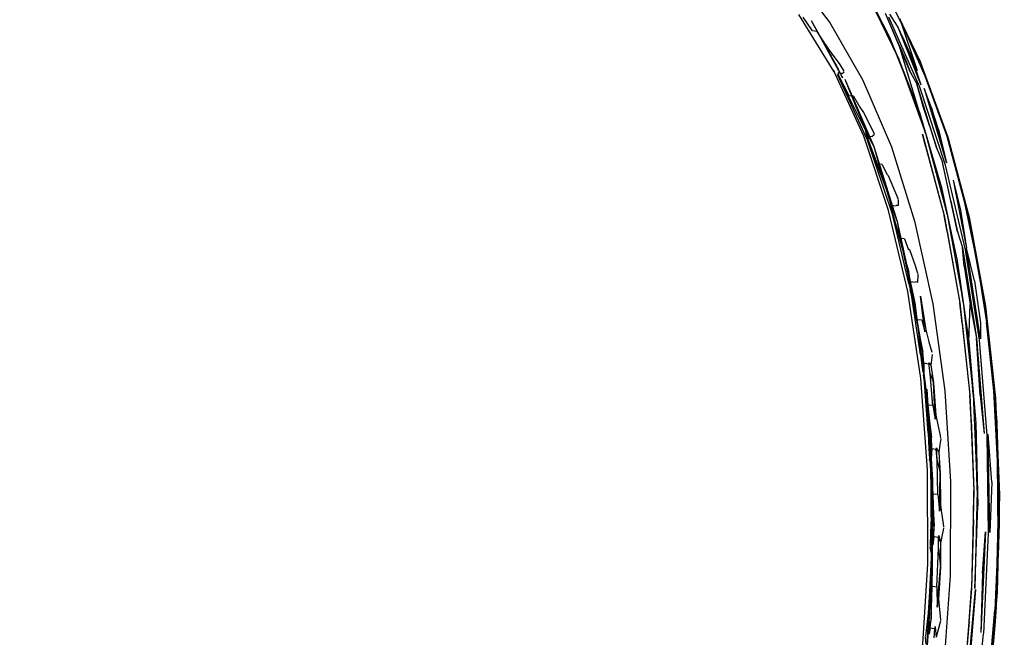
# Model space of a CAD drawing. Units: millimetres. Extents: x 623606 to 652669, y 5095 to 24453.
# Drawn here: x 642885 to 643353, y 17570 to 17863 of the extents above; entities that cross this region are included whole.
import ezdxf

# ---------------------------------------------------------------- set-up
doc = ezdxf.new("R2010")
doc.units = ezdxf.units.MM
doc.layers.add('DEFAULT', color=7, linetype='Continuous')
doc.layers.add('预设值', color=7, linetype='Continuous', true_color=0x000000)
doc.dimstyles.new('Qitele Minor', dxfattribs={"dimscale": 85, "dimtxt": 2.5, "dimasz": 2, "dimexe": 1.5, "dimexo": 0, "dimgap": 2, "dimtad": 1, "dimdec": 0, "dimrnd": 10, "dimzin": 1, "dimtxsty": 'Standard', "dimblk": 'OBLIQUE', "dimcen": 2, "dimdle": 1, "dimclrd": 256, "dimclre": 256, "dimclrt": 256, "dimadec": 0, "dimazin": 0, "dimtfac": 1, "dimtdec": 0, "dimtmove": 0, "dimatfit": 3, "dimldrblk": 'OBLIQUE', "dimfxl": 2, "dimfxlon": 1, "dimlwd": 40, "dimlwe": 30, "dimarcsym": 0})

# ---------------------------------------------------------------- blocks, each defined once
blk = doc.blocks.new('A$C5197715D')
at = {"layer": '预设值', "color": 0}
for p, q in [((11678.74, 9803.91), (11660.53, 9827.56)), ((11691.99, 9825.85), (11707.27, 9796.67)), ((11696.09, 9818.23), (11707.27, 9796.67)), ((11696.09, 9818.23), (11711.45, 9786.51)), ((11721.72, 9784.9), (11706.36, 9816.62)), ((11680.92, 9780.16), (11664.15, 9807.31)), ((11714.44, 9786.62), (11705.32, 9807.86)), ((11717.26, 9779.76), (11705.32, 9807.86)), ((11711.74, 9792.84), (11705.32, 9807.86)), ((11711.09, 9801.88), (11707.32, 9807.55)), ((11670.56, 9799.57), (11666.22, 9806.18)), ((11670.01, 9804.6), (11679.03, 9788.4)), ((11670.01, 9804.6), (11684.88, 9777.3)), ((11694.74, 9775.97), (11678.74, 9803.91)), ((11721.67, 9772.82), (11706.92, 9806.18)), ((11721.72, 9784.9), (11712.06, 9805.39)), ((11724.24, 9778.17), (11712.06, 9805.39)), ((11712.06, 9805.39), (11720.44, 9780.78)), ((11722.09, 9784.62), (11713.19, 9803)), ((11672.65, 9799.34), (11670.56, 9799.57)), ((11672.64, 9799.35), (11673.84, 9797.57)), ((11714.09, 9795.5), (11711.09, 9801.88)), ((11711.09, 9801.88), (11722.13, 9774.05)), ((11674.32, 9796.85), (11678.93, 9790.03)), ((11711.45, 9786.51), (11707.27, 9796.67)), ((11707.27, 9796.67), (11721.44, 9760.9)), ((11721.44, 9760.9), (11711.74, 9792.84)), ((11711.74, 9792.84), (11714.44, 9786.62)), ((11717.21, 9788.49), (11714.09, 9795.5)), ((11714.09, 9795.5), (11722.13, 9774.05)), ((11678.94, 9790.01), (11683.26, 9784.06)), ((11679.03, 9788.4), (11679.45, 9787.63)), ((11720.44, 9780.78), (11717.21, 9788.49)), ((11717.21, 9788.49), (11722.13, 9774.05)), ((11679.45, 9787.63), (11679.88, 9786.86)), ((11679.88, 9786.86), (11680.31, 9786.08)), ((11680.31, 9786.08), (11680.73, 9785.3)), ((11680.73, 9785.3), (11681.15, 9784.51)), ((11681.15, 9784.51), (11681.57, 9783.72)), ((11681.57, 9783.72), (11681.99, 9782.93)), ((11683.24, 9784.1), (11685.58, 9780.52)), ((11711.45, 9786.51), (11721.44, 9760.9)), ((11711.45, 9786.51), (11724.37, 9751.06)), ((11714.44, 9786.62), (11717.26, 9779.76)), ((11734.63, 9749.45), (11721.72, 9784.9)), ((11721.72, 9784.9), (11724.24, 9778.17)), ((11735.08, 9749.01), (11722.18, 9784.42)), ((11694.97, 9749.53), (11680.53, 9781)), ((11680.53, 9781), (11680.92, 9780.15)), ((11681.99, 9782.93), (11682.41, 9782.14)), ((11682.41, 9782.14), (11682.83, 9781.34)), ((11696.81, 9747.65), (11682.45, 9778.95)), ((11682.45, 9778.95), (11696.04, 9751.89)), ((11682.83, 9781.34), (11683.24, 9780.53)), ((11682.83, 9779.77), (11682.83, 9778.97)), ((11682.83, 9779.77), (11683.6, 9779.65)), ((11688.04, 9768.77), (11682.9, 9778.81)), ((11683.24, 9780.53), (11683.65, 9779.73)), ((11683.65, 9779.73), (11684.07, 9778.92)), ((11683.7, 9779.63), (11685, 9779.42)), ((11684.07, 9778.92), (11684.47, 9778.11)), ((11685.72, 9780.07), (11685.02, 9779.46)), ((11717.26, 9779.76), (11720.14, 9774.37)), ((11684.47, 9778.11), (11684.88, 9777.3)), ((11686.05, 9776.61), (11694.98, 9754.84)), ((11686.05, 9776.61), (11696.96, 9749.85)), ((11686.05, 9776.61), (11691.24, 9763.72)), ((11686.05, 9776.61), (11693.09, 9759.42)), ((11686.05, 9776.61), (11699.74, 9744.62)), ((11708.29, 9744.31), (11694.55, 9776.42)), ((11726.44, 9754.24), (11720.14, 9774.37)), ((11729.7, 9743.69), (11720.14, 9774.37)), ((11723.27, 9763.68), (11720.14, 9774.37)), ((11734.63, 9749.45), (11724.24, 9778.17)), ((11733.85, 9735.78), (11721.67, 9772.82)), ((11727.13, 9763), (11723.75, 9772.31)), ((11723.75, 9772.31), (11734.36, 9736.86)), ((11689.3, 9768.64), (11688.04, 9768.77)), ((11690.15, 9768.55), (11689.32, 9768.63)), ((11690.15, 9768.55), (11693.14, 9763.35)), ((11691.24, 9763.72), (11693.09, 9759.42)), ((11693.14, 9763.35), (11694.86, 9760.78)), ((11694.86, 9760.78), (11699.64, 9751.51)), ((11724.37, 9751.06), (11721.44, 9760.9)), ((11721.44, 9760.9), (11731.92, 9725.21)), ((11726.44, 9754.24), (11723.27, 9763.68)), ((11730.56, 9752.73), (11727.13, 9763)), ((11727.13, 9763), (11734.36, 9736.86)), ((11693.09, 9759.42), (11694.98, 9754.84)), ((11694.98, 9754.84), (11696.96, 9749.85)), ((11696.81, 9747.65), (11696.04, 9751.89)), ((11696.79, 9749.78), (11696.04, 9751.89)), ((11699.75, 9751.28), (11699.79, 9750.02)), ((11724.37, 9751.06), (11731.92, 9725.21)), ((11724.37, 9751.06), (11734.68, 9712.32)), ((11726.44, 9754.24), (11729.7, 9743.69)), ((11730.56, 9752.73), (11734.36, 9736.86)), ((11706.81, 9714.27), (11694.97, 9749.53)), ((11696.79, 9749.78), (11696.94, 9748.12)), ((11696.79, 9749.78), (11698.95, 9749.43)), ((11708.58, 9712.59), (11696.81, 9747.65)), ((11696.81, 9747.65), (11705.82, 9724.07)), ((11696.96, 9749.85), (11699.74, 9744.62)), ((11701.57, 9736.33), (11697.01, 9747.94)), ((11699.79, 9750.02), (11698.99, 9749.49)), ((11724.36, 9744.8), (11722.87, 9750.51)), ((11722.87, 9750.51), (11733.15, 9711.88)), ((11744.95, 9710.71), (11734.63, 9749.45)), ((11734.63, 9749.45), (11742.71, 9719.3)), ((11735.03, 9748.6), (11745.31, 9709.97)), ((11745.38, 9710.32), (11735.08, 9749.01)), ((11699.74, 9744.62), (11705.69, 9724.54)), ((11699.74, 9744.62), (11708.05, 9716.51)), ((11699.74, 9744.62), (11703.38, 9731.81)), ((11699.74, 9744.62), (11710.88, 9709.07)), ((11719.47, 9708.63), (11708.29, 9744.31)), ((11724.36, 9744.8), (11733.15, 9711.88)), ((11729.7, 9743.69), (11732.37, 9737.17)), ((11736.32, 9718.77), (11732.37, 9737.17)), ((11739.57, 9704.13), (11732.37, 9737.17)), ((11705.29, 9725.86), (11701.57, 9736.33)), ((11702.21, 9736.26), (11701.57, 9736.33)), ((11703.69, 9736.11), (11702.21, 9736.26)), ((11703.68, 9736.11), (11705.9, 9731.46)), ((11743.3, 9695.53), (11733.85, 9735.78)), ((11703.38, 9731.81), (11705.69, 9724.54)), ((11705.9, 9731.46), (11706.61, 9730.85)), ((11706.61, 9730.85), (11711.29, 9719.67)), ((11737.55, 9728.64), (11741.02, 9714.46)), ((11737.55, 9728.64), (11743.85, 9696.44)), ((11707.34, 9720.07), (11705.32, 9725.76)), ((11705.69, 9724.54), (11708.05, 9716.51)), ((11705.84, 9724), (11707.34, 9720.07)), ((11734.68, 9712.32), (11731.92, 9725.21)), ((11731.92, 9725.21), (11739.39, 9690.31)), ((11707.78, 9717.44), (11707.34, 9720.07)), ((11708.19, 9716.82), (11707.34, 9720.07)), ((11711.39, 9719.39), (11711.36, 9716.71)), ((11736.32, 9718.77), (11739.57, 9704.13)), ((11744.95, 9710.71), (11742.71, 9719.3)), ((11748.61, 9691.5), (11742.71, 9719.3)), ((11715.89, 9675.74), (11706.81, 9714.27)), ((11708.58, 9712.59), (11707.78, 9717.43)), ((11708.05, 9716.51), (11710.88, 9709.07)), ((11708.19, 9716.83), (11708.46, 9714.07)), ((11708.19, 9716.83), (11710.35, 9716.46)), ((11712.29, 9700.97), (11708.52, 9713.87)), ((11711.36, 9716.7), (11710.41, 9716.6)), ((11741.02, 9714.46), (11743.85, 9696.44)), ((11716.36, 9679.62), (11708.58, 9712.59)), ((11708.58, 9712.59), (11714.02, 9693.45)), ((11710.88, 9709.07), (11715.32, 9687.07)), ((11710.88, 9709.07), (11717.69, 9675.16)), ((11710.88, 9709.07), (11712.9, 9697.86)), ((11710.88, 9709.07), (11719.32, 9670.46)), ((11727.95, 9669.89), (11719.47, 9708.63)), ((11734.55, 9704.26), (11733.15, 9711.88)), ((11733.15, 9711.88), (11740.71, 9670.45)), ((11734.68, 9712.32), (11742.26, 9670.78)), ((11734.68, 9712.32), (11739.39, 9690.31)), ((11752.52, 9669.17), (11744.95, 9710.71)), ((11744.95, 9710.71), (11748.61, 9691.5)), ((11745.31, 9709.97), (11752.87, 9668.54)), ((11752.95, 9668.84), (11745.38, 9710.32)), ((11734.55, 9704.26), (11740.71, 9670.45)), ((11739.57, 9704.13), (11741.86, 9696.76)), ((11713.28, 9697.14), (11712.29, 9700.97)), ((11714.42, 9700.75), (11712.52, 9700.94)), ((11714.42, 9700.75), (11716.32, 9695.64)), ((11712.9, 9697.86), (11715.32, 9687.07)), ((11716.42, 9684.99), (11713.33, 9696.92)), ((11716.76, 9695.81), (11716.32, 9695.64)), ((11716.77, 9695.81), (11719.38, 9688.15)), ((11742.69, 9687.82), (11741.86, 9696.76)), ((11741.86, 9696.76), (11748.49, 9653.64)), ((11749.91, 9652.59), (11743.3, 9695.53)), ((11747.6, 9680.88), (11743.85, 9696.44)), ((11750.49, 9653.33), (11743.85, 9696.44)), ((11714.07, 9693.25), (11716.42, 9684.99)), ((11742.26, 9670.78), (11739.39, 9690.31)), ((11739.39, 9690.31), (11744.96, 9652.08)), ((11752.52, 9669.17), (11748.61, 9691.5)), ((11748.61, 9691.5), (11753.37, 9661.19)), ((11715.32, 9687.07), (11717.69, 9675.16)), ((11719.38, 9688.15), (11720.6, 9684.57)), ((11742.69, 9687.82), (11745.58, 9669.65)), ((11717.29, 9677.17), (11716.42, 9684.99)), ((11717.19, 9680.61), (11716.42, 9684.99)), ((11717.19, 9680.61), (11717.42, 9676.76)), ((11717.19, 9680.61), (11719.35, 9680.23)), ((11719.43, 9680.51), (11720.45, 9680.17)), ((11720.64, 9683.48), (11720.45, 9680.18)), ((11720.69, 9684.25), (11720.64, 9683.48)), ((11747.6, 9680.88), (11750.53, 9660.89)), ((11722.08, 9634.49), (11715.89, 9675.74)), ((11716.36, 9679.62), (11716.97, 9676.83)), ((11716.36, 9679.62), (11717.09, 9676.81)), ((11717.62, 9674.27), (11717.07, 9676.59)), ((11717.62, 9674.27), (11717.3, 9677.13)), ((11720.16, 9663.43), (11717.46, 9676.53)), ((11721.88, 9645.81), (11717.62, 9674.27)), ((11717.62, 9674.27), (11720.71, 9658.79)), ((11717.69, 9675.16), (11719.32, 9670.46)), ((11724.07, 9656.64), (11722, 9673.58)), ((11722, 9673.58), (11724.41, 9657.56)), ((11719.32, 9670.46), (11722.07, 9647.51)), ((11719.32, 9670.46), (11723.93, 9631.6)), ((11733.6, 9628.6), (11727.95, 9669.89)), ((11741.8, 9660.81), (11740.71, 9670.45)), ((11740.71, 9670.45), (11745.45, 9626.75)), ((11742.26, 9670.78), (11744.96, 9652.08)), ((11742.26, 9670.78), (11747, 9626.96)), ((11744.96, 9652.08), (11745.58, 9669.65)), ((11745.58, 9669.65), (11748.49, 9653.64)), ((11752.52, 9669.17), (11756.77, 9628.55)), ((11752.52, 9669.17), (11753.37, 9661.19)), ((11752.87, 9668.54), (11757.61, 9624.84)), ((11757.69, 9625.07), (11752.95, 9668.84)), ((11720.38, 9662.35), (11720.17, 9663.36)), ((11723.08, 9646.91), (11720.38, 9662.35)), ((11722.52, 9662.14), (11720.38, 9662.35)), ((11722.52, 9662.14), (11724.07, 9656.64)), ((11720.74, 9658.65), (11723.08, 9646.91)), ((11724.41, 9657.56), (11724.07, 9656.64)), ((11724.41, 9657.56), (11725.93, 9651.95)), ((11741.8, 9660.81), (11745.45, 9626.75)), ((11750.53, 9660.89), (11750.49, 9653.33)), ((11756.77, 9628.55), (11753.37, 9661.19)), ((11750.23, 9626.61), (11748.49, 9653.64)), ((11748.49, 9653.64), (11752.18, 9608.38)), ((11753.58, 9607.52), (11749.91, 9652.59)), ((11725.93, 9651.95), (11727.3, 9646.92)), ((11747, 9626.96), (11744.96, 9652.08)), ((11744.96, 9652.08), (11748.18, 9613.23)), ((11721.88, 9645.82), (11722.69, 9639.61)), ((11721.88, 9645.82), (11722.94, 9640)), ((11722.07, 9647.51), (11723.93, 9631.6)), ((11723.77, 9633.25), (11723.08, 9646.91)), ((11723.59, 9641.84), (11723.08, 9646.91)), ((11727.3, 9644.42), (11726.92, 9640.81)), ((11727.46, 9645.89), (11727.3, 9644.42)), ((11722.69, 9639.61), (11722.99, 9637.31)), ((11722.97, 9639.83), (11723.44, 9637.23)), ((11723.59, 9641.83), (11723.61, 9637.2)), ((11723.59, 9641.83), (11725.76, 9641.45)), ((11725.87, 9641.89), (11726.92, 9640.8)), ((11726.5, 9636.69), (11725.87, 9641.88)), ((11726.92, 9640.81), (11728.15, 9632.56)), ((11725.28, 9591.13), (11722.08, 9634.49)), ((11723.63, 9634.16), (11723.3, 9636.38)), ((11725.6, 9621.79), (11723.64, 9636.96)), ((11723.77, 9633.25), (11723.65, 9634.06)), ((11727.75, 9621.57), (11726.5, 9636.69)), ((11726.5, 9636.69), (11728.15, 9632.56)), ((11723.81, 9632.64), (11723.77, 9633.25)), ((11723.77, 9633.25), (11727.12, 9606.57)), ((11725.58, 9608.67), (11723.81, 9632.61)), ((11725.48, 9614.02), (11724.96, 9629.33)), ((11724.96, 9629.33), (11726.6, 9594.55)), ((11724.96, 9629.33), (11727.7, 9586.24)), ((11728.97, 9615.17), (11728.15, 9632.56)), ((11728.15, 9632.56), (11729.31, 9616.96)), ((11736.35, 9585.36), (11733.6, 9628.6)), ((11745.99, 9615.02), (11745.45, 9626.75)), ((11745.45, 9626.75), (11747.3, 9581.32)), ((11747, 9626.96), (11748.86, 9581.42)), ((11747, 9626.96), (11748.18, 9613.23)), ((11750.23, 9626.61), (11752.18, 9608.38)), ((11757.27, 9625.36), (11756.77, 9628.55)), ((11758.57, 9595.28), (11756.77, 9628.55)), ((11759.13, 9579.8), (11757.27, 9625.36)), ((11757.27, 9625.36), (11758.57, 9595.28)), ((11757.61, 9624.84), (11759.46, 9579.41)), ((11759.55, 9579.58), (11757.69, 9625.07)), ((11727.12, 9606.57), (11725.6, 9621.8)), ((11727.74, 9621.58), (11725.6, 9621.79)), ((11727.74, 9621.58), (11728.97, 9615.16)), ((11729.31, 9616.97), (11728.97, 9615.16)), ((11729.31, 9616.97), (11730.24, 9612.5)), ((11745.99, 9615.02), (11747.3, 9581.32)), ((11758.04, 9616.6), (11758.22, 9613.09)), ((11725.48, 9614.02), (11726.6, 9594.55)), ((11730.24, 9612.5), (11731.32, 9607.35)), ((11748.86, 9581.42), (11748.18, 9613.23)), ((11748.18, 9613.23), (11749.19, 9574.04)), ((11758.22, 9613.09), (11758.6, 9602.83)), ((11725.58, 9608.65), (11725.92, 9601.27)), ((11725.58, 9608.65), (11727.02, 9596.24)), ((11727.02, 9596.27), (11727.12, 9606.57)), ((11727.29, 9601.3), (11727.12, 9606.57)), ((11731.32, 9607.37), (11731.51, 9606.15)), ((11731.55, 9605.79), (11731.49, 9604.99)), ((11754.27, 9560.9), (11753.58, 9607.52)), ((11755.88, 9585.15), (11754.17, 9608.07)), ((11754.87, 9561.26), (11754.17, 9608.07)), ((11725.92, 9601.27), (11726.15, 9596.39)), ((11727.29, 9601.28), (11727.02, 9596.23)), ((11727.29, 9601.28), (11729.45, 9600.9)), ((11729.61, 9601.52), (11729.45, 9600.89)), ((11729.88, 9595.73), (11729.45, 9600.89)), ((11729.61, 9601.52), (11730.61, 9599.28)), ((11729.88, 9595.73), (11729.61, 9601.51)), ((11731.21, 9603.16), (11730.61, 9599.28)), ((11731.49, 9604.98), (11731.21, 9603.16)), ((11726.95, 9590.12), (11727.02, 9596.24)), ((11730.61, 9599.26), (11731.34, 9589.43)), ((11726.51, 9594.9), (11726.21, 9596.07)), ((11726.63, 9594.42), (11726.51, 9594.9)), ((11726.6, 9594.55), (11727.15, 9573.03)), ((11726.6, 9594.55), (11727.7, 9586.24)), ((11726.63, 9594.42), (11726.98, 9596)), ((11726.95, 9590.12), (11726.63, 9594.42)), ((11727.97, 9579.55), (11727.02, 9595.99)), ((11730.13, 9579.3), (11729.88, 9595.73)), ((11729.88, 9595.73), (11731.34, 9589.43)), ((11759.13, 9579.8), (11758.57, 9595.28)), ((11758.79, 9560.63), (11758.57, 9595.28)), ((11725.45, 9546.27), (11725.28, 9591.13)), ((11727.03, 9568.51), (11726.95, 9590.12)), ((11726.95, 9590.12), (11728.45, 9564.37)), ((11730.93, 9571.5), (11731.34, 9589.43)), ((11731.34, 9589.43), (11731.4, 9574.41)), ((11727.7, 9586.24), (11726.94, 9549.37)), ((11727.15, 9573.03), (11727.7, 9586.24)), ((11727.7, 9586.24), (11727.5, 9541.8)), ((11736.15, 9540.75), (11736.35, 9585.36)), ((11755.88, 9585.15), (11754.87, 9561.26)), ((11728.45, 9564.37), (11727.97, 9579.56)), ((11730.13, 9579.35), (11727.97, 9579.55)), ((11730.13, 9579.36), (11730.93, 9571.51)), ((11747.3, 9581.32), (11746.25, 9534.73)), ((11747.08, 9567.54), (11747.3, 9581.32)), ((11748.86, 9581.42), (11747.81, 9534.7)), ((11748.86, 9581.42), (11749.19, 9574.04)), ((11758.08, 9533.09), (11759.13, 9579.8)), ((11759.46, 9579.41), (11758.41, 9532.82)), ((11758.5, 9532.92), (11759.55, 9579.58)), ((11759.13, 9579.8), (11758.79, 9560.63)), ((11727.15, 9573.03), (11726.94, 9549.37)), ((11731.4, 9574.35), (11730.93, 9571.5)), ((11731.4, 9574.35), (11731.96, 9570.63)), ((11747.81, 9534.7), (11749.19, 9574.04)), ((11727.03, 9568.42), (11726.77, 9561.21)), ((11727.03, 9568.42), (11727.81, 9555.33)), ((11731.96, 9570.62), (11732.73, 9565.49)), ((11759.38, 9572.12), (11759.3, 9565.61)), ((11727.81, 9555.32), (11728.45, 9564.37)), ((11728.28, 9559.39), (11728.45, 9564.37)), ((11732.73, 9565.49), (11732.89, 9563.95)), ((11732.9, 9563.58), (11732.75, 9562.38)), ((11747.08, 9567.54), (11746.25, 9534.73)), ((11759.3, 9565.61), (11758.89, 9550.29)), ((11726.77, 9561.21), (11726.54, 9554.64)), ((11728.28, 9559.43), (11727.81, 9555.33)), ((11728.28, 9559.43), (11730.44, 9559.04)), ((11730.66, 9559.86), (11730.44, 9559.04)), ((11730.52, 9553.93), (11730.44, 9559.03)), ((11730.52, 9553.93), (11730.66, 9559.91)), ((11730.66, 9559.87), (11731.47, 9556.19)), ((11732.3, 9560.23), (11731.47, 9556.19)), ((11732.75, 9562.37), (11732.3, 9560.23)), ((11752.87, 9561.57), (11750.56, 9513.81)), ((11751.43, 9542.04), (11752.87, 9561.57)), ((11751.97, 9513.33), (11754.27, 9560.9)), ((11758.79, 9560.63), (11757.31, 9524.41)), ((11758.08, 9533.09), (11758.79, 9560.63)), ((11726.98, 9552.01), (11726.58, 9554.28)), ((11731.47, 9556.2), (11731.51, 9544.83)), ((11726.94, 9549.37), (11725.78, 9523.46)), ((11726.94, 9549.37), (11727.5, 9541.8)), ((11727.1, 9551.31), (11726.98, 9552.01)), ((11727.1, 9551.31), (11727.7, 9553.66)), ((11727.12, 9545.51), (11727.1, 9551.03)), ((11727.12, 9545.51), (11727.7, 9553.67)), ((11727.47, 9535.58), (11727.7, 9553.66)), ((11729.64, 9535.41), (11730.52, 9553.93)), ((11730.52, 9553.93), (11731.51, 9544.83)), ((11722.59, 9500.68), (11725.45, 9546.27)), ((11725.87, 9525.59), (11727.12, 9545.51)), ((11727.12, 9545.51), (11726.95, 9520.19)), ((11729.8, 9525.81), (11731.51, 9544.83)), ((11731.51, 9544.83), (11730.57, 9529.79)), ((11727.5, 9541.8), (11724.38, 9496.61)), ((11725.78, 9523.46), (11727.5, 9541.8)), ((11733.02, 9495.43), (11736.15, 9540.75)), ((11751.43, 9542.04), (11750.56, 9513.81)), ((11726.95, 9520.19), (11727.47, 9535.57)), ((11729.64, 9535.39), (11727.47, 9535.58)), ((11729.64, 9535.39), (11729.79, 9525.8)), ((11746.25, 9534.73), (11742.31, 9487.56)), ((11743.86, 9487.41), (11748.09, 9534.23)), ((11748.09, 9534.23), (11744.81, 9493.23)), ((11745.05, 9519.02), (11746.25, 9534.73)), ((11758.08, 9533.09), (11753.91, 9486.19)), ((11758.41, 9532.82), (11754.47, 9485.66)), ((11754.55, 9485.69), (11758.5, 9532.92)), ((11758.08, 9533.09), (11757.31, 9524.41)), ((11730.57, 9529.79), (11729.8, 9525.82)), ((11730.57, 9529.78), (11730.89, 9526.37)), ((11730.89, 9526.37), (11731.35, 9521.35)), ((11725.78, 9523.46), (11724.38, 9496.61)), ((11725.87, 9525.59), (11725.12, 9519.09)), ((11725.87, 9525.59), (11726, 9513.07)), ((11731.35, 9521.35), (11731.41, 9519.8)), ((11753.91, 9486.19), (11757.31, 9524.41)), ((11757.91, 9525.85), (11757.27, 9517.09)), ((11725.12, 9519.09), (11724.3, 9512.05)), ((11726, 9513.06), (11726.95, 9520.19)), ((11726.54, 9516.02), (11726.95, 9520.19)), ((11731.14, 9518.03), (11730.52, 9515.68)), ((11731.41, 9519.41), (11731.14, 9518.03)), ((11745.05, 9519.02), (11742.31, 9487.56)), ((11757.27, 9517.09), (11755.72, 9499.61)), ((11726.54, 9516.03), (11726, 9513.09)), ((11726.54, 9516.03), (11728.7, 9515.65)), ((11728.49, 9511.31), (11728.96, 9516.56)), ((11728.49, 9511.31), (11728.7, 9515.67)), ((11728.96, 9516.56), (11728.7, 9515.65)), ((11728.96, 9516.55), (11729.42, 9511.5)), ((11730.52, 9515.68), (11729.42, 9511.51)), ((11746.71, 9465.4), (11751.96, 9513.2)), ((11724.64, 9508.29), (11724.32, 9511.66))]:
    blk.add_line(p, q, dxfattribs=at)
blk = doc.blocks.new('_Oblique')
at = {"color": 0, "linetype": 'ByBlock', "lineweight": -2}
blk.add_line((-0.5, -0.5), (0.5, 0.5), dxfattribs=at)
blk = doc.blocks.new('*D18')
at = {"layer": 'DEFAULT', "lineweight": 30, "transparency": 16777216}
for p, q in [((629591.47, 21800.82), (629591.47, 22735.82)), ((647307.8, 21800.82), (647307.8, 22735.82))]:
    blk.add_line(p, q, dxfattribs=at)
at = {"layer": 'DEFAULT', "lineweight": 40, "transparency": 16777216}
blk.add_line((629251.47, 22395.82), (647647.8, 22395.82), dxfattribs=at)
at = {"layer": 'Defpoints', "color": 0, "transparency": 16777216}
for p in [(647307.8, 22395.82), (647307.8, 17612.93), (629591.47, 15865.8)]:
    blk.add_point(p, dxfattribs=at)
at = {"layer": 'DEFAULT', "lineweight": 40, "transparency": 16777216, "xscale": 510, "yscale": 510, "zscale": 510, "rotation": 180}
blk.add_blockref('_Oblique', (629591.47, 22395.82), dxfattribs=at)
at = {"layer": 'DEFAULT', "lineweight": 40, "transparency": 16777216, "xscale": 510, "yscale": 510, "zscale": 510}
blk.add_blockref('_Oblique', (647307.8, 22395.82), dxfattribs=at)
at = {"layer": 'DEFAULT', "transparency": 16777216, "insert": (638449.63, 23035.85), "char_height": 493, "attachment_point": 5}
blk.add_mtext('17720', dxfattribs=at)

msp = doc.modelspace()

# ---------------------------------------------------------------- block references
msp.add_blockref('A$C5197715D', (631591.44, 8058.29))

# ---------------------------------------------------------------- dimensions: what is measured, and where the dimension line sits
at = {"layer": 'DEFAULT'}
dim = msp.add_linear_dim(base=(647307.8, 22395.82), p1=(629591.47, 15865.8), p2=(647307.8, 17612.93), dimstyle='Qitele Minor', override={"dimtxt": 5.8, "dimasz": 6, "dimexe": 4, "dimgap": 4.5, "dimdle": 4, "dimfxl": 7}, dxfattribs=at)
dim.commit()
dim.dimension.update_dxf_attribs({"geometry": '*D18', "text_midpoint": (638449.63, 23035.85)})

doc.saveas('drawing.dxf')
